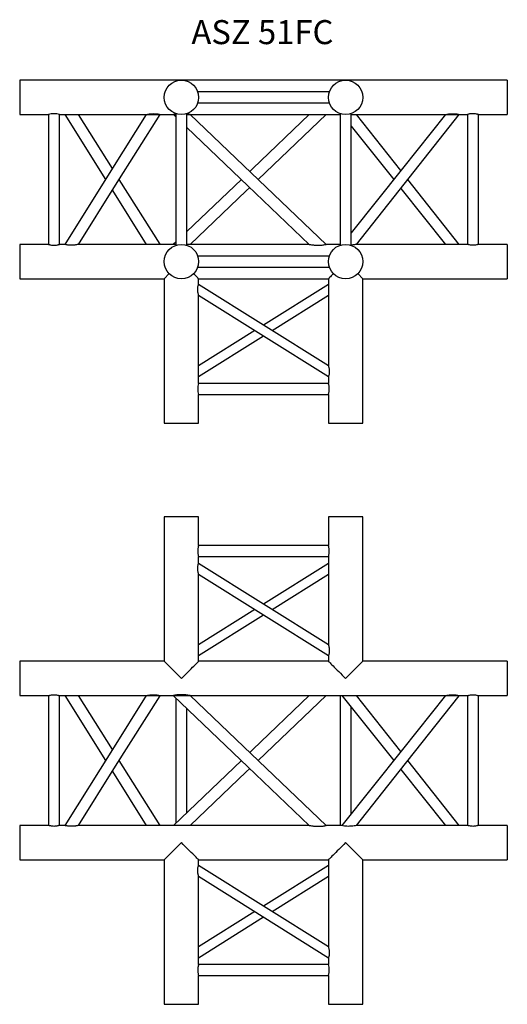
# Model space of a CAD drawing. Units: millimetres. Extents: x 1362 to 9994, y 960 to 7899.
# Drawn here: x 4222 to 4932, y 960 to 2394 of the extents above; entities that cross this region are included whole.
import ezdxf

# ---------------------------------------------------------------- set-up
doc = ezdxf.new("R2010")
doc.units = ezdxf.units.MM
doc.header["$LTSCALE"] = 10
doc.layers.add('COTATION', color=96, linetype='Continuous')
doc.styles.add('SLDTEXTSTYLE0', font='TXT', dxfattribs={"width": 0.75})

msp = doc.modelspace()

# ---------------------------------------------------------------- linework, layer by layer
at = {"color": 7, "linetype": 'Continuous', "lineweight": 25}
for p, q in [((4457.4, 2306), (4221.9, 2306)), ((4221.9, 2306), (4221.9, 2256)), ((4696.4, 2306), (4457.4, 2306)), ((4931.9, 2306), (4696.4, 2306)), ((4931.9, 2306), (4931.9, 2256)), ((4672.7, 2289), (4481.1, 2289)), ((4481.1, 2289), (4481.1, 2289)), ((4672.7, 2289), (4672.7, 2289)), ((4481.1, 2273), (4672.7, 2273)), ((4672.7, 2273), (4672.7, 2273)), ((4221.9, 2256), (4263.9, 2256)), ((4263.9, 2256), (4263.9, 2067)), ((4279.8, 2256), (4406.2, 2256)), ((4279.9, 2067), (4279.9, 2256.1)), ((4287.6, 2256), (4346.9, 2161.5)), ((4356.9, 2177.4), (4307.5, 2256)), ((4406.2, 2256), (4426.1, 2256)), ((4426.1, 2256), (4445.9, 2256)), ((4445.8, 2256), (4449.4, 2252.6)), ((4445.9, 2256), (4449.4, 2256)), ((4449.4, 2257.3), (4449.4, 2065.7)), ((4465.4, 2065.8), (4465.4, 2257.3)), ((4465.4, 2257.3), (4465.4, 2257.3)), ((4465.4, 2256), (4470.3, 2256)), ((4470.3, 2256), (4688.4, 2256)), ((4569.1, 2161.5), (4668, 2256)), ((4688.4, 2257.3), (4688.4, 2065.7)), ((4704.4, 2065.8), (4704.4, 2257.3)), ((4704.4, 2257.3), (4704.4, 2257.3)), ((4704.4, 2256), (4841.9, 2256)), ((4776.9, 2174.6), (4712.4, 2256)), ((4841.9, 2256), (4862, 2256)), ((4862, 2256), (4874, 2256)), ((4873.9, 2256.1), (4873.9, 2067)), ((4889.8, 2256), (4931.9, 2256)), ((4889.9, 2067), (4889.9, 2256.1)), ((4704.4, 2239.3), (4766.5, 2161.5)), ((4426.2, 2067.1), (4366.9, 2161.5)), ((4544.7, 2161.5), (4465.4, 2085.7)), ((4862, 2067), (4787.2, 2161.5)), ((4356.9, 2145.6), (4406.2, 2067)), ((4776.9, 2148.5), (4841.9, 2067)), ((4264, 2067), (4221.9, 2067)), ((4221.9, 2067), (4221.9, 2017)), ((4287.6, 2067), (4279.8, 2067)), ((4449.4, 2067), (4307.5, 2067)), ((4449.4, 2070.4), (4445.8, 2067.1)), ((4643.5, 2067), (4465.4, 2067)), ((4465.4, 2065.7), (4465.4, 2065.8)), ((4688.4, 2067), (4668, 2067)), ((4704.4, 2065.7), (4704.4, 2065.8)), ((4874, 2067), (4712.3, 2067)), ((4931.9, 2067), (4889.8, 2067)), ((4931.9, 2067), (4931.9, 2017)), ((4672.7, 2050), (4481.1, 2050)), ((4439.7, 2024.4), (4432.4, 2017)), ((4481.1, 2034), (4672.7, 2034)), ((4481.1, 2034), (4481.1, 2034)), ((4672.7, 2034), (4672.7, 2034)), ((4721.4, 2017), (4714.1, 2024.4)), ((4221.9, 2017), (4432.4, 2017)), ((4432.4, 2017), (4432.4, 1806.5)), ((4482.4, 2008.6), (4482.4, 2017)), ((4482.4, 2017), (4671.4, 2017)), ((4671.4, 1890), (4482.4, 2008.7)), ((4671.4, 2008.7), (4576.9, 1949.4)), ((4671.4, 2017), (4671.4, 1890)), ((4721.4, 1806.5), (4721.4, 2017)), ((4721.4, 2017), (4931.9, 2017)), ((4482.4, 1864.4), (4482.4, 1993)), ((4482.4, 1993), (4671.4, 1874.4)), ((4589.4, 1941.5), (4671.4, 1993)), ((4564.4, 1941.5), (4482.4, 1890.1)), ((4482.4, 1874.4), (4576.9, 1933.7)), ((4671.4, 1864.5), (4482.3, 1864.5)), ((4671.4, 1874.4), (4671.4, 1864.4)), ((4482.4, 1806.5), (4482.4, 1848.5)), ((4482.4, 1848.5), (4671.4, 1848.5)), ((4671.4, 1848.5), (4671.4, 1806.5)), ((4432.4, 1806.5), (4482.4, 1806.5)), ((4671.4, 1806.5), (4721.4, 1806.5)), ((4432.4, 1670.4), (4432.4, 1459.9)), ((4482.4, 1670.4), (4432.4, 1670.4)), ((4482.4, 1628.3), (4482.4, 1670.4)), ((4671.4, 1670.4), (4671.4, 1628.3)), ((4721.4, 1670.4), (4671.4, 1670.4)), ((4721.4, 1459.9), (4721.4, 1670.4)), ((4671.4, 1628.4), (4482.4, 1628.4)), ((4482.4, 1602.5), (4482.4, 1612.4)), ((4482.4, 1612.4), (4671.4, 1612.4)), ((4671.4, 1612.4), (4671.4, 1483.9)), ((4671.4, 1483.9), (4482.4, 1602.5)), ((4671.4, 1602.5), (4576.9, 1543.2)), ((4482.4, 1459.9), (4482.4, 1586.8)), ((4482.4, 1586.8), (4671.4, 1468.2)), ((4589.4, 1535.4), (4671.4, 1586.8)), ((4564.4, 1535.4), (4482.4, 1483.9)), ((4482.4, 1468.2), (4576.9, 1527.5)), ((4671.4, 1468.2), (4671.4, 1459.9)), ((4432.4, 1459.9), (4221.9, 1459.9)), ((4221.9, 1459.9), (4221.9, 1409.9)), ((4432.4, 1459.9), (4457.4, 1434.9)), ((4671.4, 1459.9), (4482.4, 1459.9)), ((4696.4, 1434.9), (4721.4, 1459.9)), ((4931.9, 1459.9), (4721.4, 1459.9)), ((4931.9, 1459.9), (4931.9, 1409.9)), ((4221.9, 1409.9), (4264, 1409.9)), ((4263.9, 1409.9), (4263.9, 1220.8)), ((4279.8, 1409.9), (4406.2, 1409.9)), ((4279.9, 1220.8), (4279.9, 1409.9)), ((4287.6, 1409.9), (4346.9, 1315.4)), ((4356.9, 1331.2), (4307.5, 1409.9)), ((4406.2, 1409.9), (4426.1, 1409.9)), ((4426.1, 1409.9), (4445.9, 1409.9)), ((4445.9, 1409.9), (4457.4, 1409.9)), ((4449.4, 1406.4), (4449.4, 1224.3)), ((4457.4, 1409.9), (4470.3, 1409.9)), ((4470.3, 1409.9), (4841.9, 1409.9)), ((4569.1, 1315.4), (4668, 1409.9)), ((4688.4, 1409.9), (4688.4, 1220.9)), ((4691, 1409.9), (4766.5, 1315.4)), ((4776.9, 1328.4), (4712.4, 1409.9)), ((4841.9, 1409.9), (4862, 1409.9)), ((4862, 1409.9), (4874, 1409.9)), ((4873.9, 1409.9), (4873.9, 1220.8)), ((4889.8, 1409.9), (4931.9, 1409.9)), ((4889.9, 1220.8), (4889.9, 1409.9)), ((4465.4, 1239.6), (4465.4, 1391.1)), ((4704.4, 1237.6), (4704.4, 1393.1)), ((4426.2, 1220.9), (4366.9, 1315.4)), ((4544.7, 1315.4), (4445.8, 1220.9)), ((4862, 1220.9), (4787.2, 1315.4)), ((4356.9, 1299.5), (4406.2, 1220.9)), ((4776.9, 1302.3), (4841.9, 1220.9)), ((4264, 1220.9), (4221.9, 1220.9)), ((4221.9, 1220.9), (4221.9, 1170.9)), ((4287.6, 1220.9), (4279.8, 1220.9)), ((4643.5, 1220.9), (4307.5, 1220.9)), ((4691, 1220.9), (4668, 1220.9)), ((4874, 1220.9), (4712.3, 1220.9)), ((4931.9, 1220.9), (4889.8, 1220.9)), ((4931.9, 1220.9), (4931.9, 1170.9)), ((4457.4, 1195.9), (4432.4, 1170.9)), ((4721.4, 1170.9), (4696.4, 1195.9)), ((4221.9, 1170.9), (4432.4, 1170.9)), ((4432.4, 1170.9), (4432.4, 960.4)), ((4482.4, 1170.9), (4671.4, 1170.9)), ((4482.4, 1162.4), (4482.4, 1170.9)), ((4671.4, 1043.9), (4482.4, 1162.5)), ((4671.4, 1162.5), (4576.9, 1103.2)), ((4671.4, 1170.9), (4671.4, 1043.9)), ((4721.4, 960.4), (4721.4, 1170.9)), ((4721.4, 1170.9), (4931.9, 1170.9)), ((4482.4, 1018.3), (4482.4, 1146.8)), ((4482.4, 1146.8), (4671.4, 1028.2)), ((4589.4, 1095.4), (4671.4, 1146.8)), ((4564.4, 1095.4), (4482.4, 1043.9)), ((4482.4, 1028.2), (4576.9, 1087.5)), ((4671.4, 1018.4), (4482.4, 1018.4)), ((4671.4, 1028.3), (4671.4, 1018.4)), ((4482.4, 960.4), (4482.4, 1002.4)), ((4482.4, 1002.4), (4671.4, 1002.4)), ((4671.4, 1002.5), (4671.4, 960.4)), ((4432.4, 960.4), (4482.4, 960.4)), ((4671.4, 960.4), (4721.4, 960.4))]:
    msp.add_line(p, q, dxfattribs=at)
at = {"color": 7, "linetype": 'Continuous', "lineweight": 25, "flags": 128}
for points in [[(4406.2, 2256), (4357.1, 2177.8), (4287.6, 2067)], [(4307.5, 2067), (4361.6, 2153.2), (4426.2, 2256)], [(4668, 2067), (4558.8, 2171.4), (4470.3, 2256)], [(4643.5, 2256), (4561.3, 2177.4), (4556.9, 2173.2)], [(4841.9, 2256), (4779.2, 2177.4), (4704.4, 2083.8)], [(4712.4, 2067), (4774.6, 2145.7), (4862, 2256)], [(4465.4, 2237.3), (4554.2, 2152.4), (4643.5, 2067)], [(4470.3, 2067), (4551.7, 2144.9), (4556.9, 2149.8)], [(4482.4, 2017), (4482.3, 2017.1), (4482.1, 2017.3), (4481.5, 2017.9), (4480.7, 2018.7), (4479.6, 2019.8), (4478.3, 2021.1), (4476.8, 2022.6), (4475.1, 2024.4)], [(4678.7, 2024.4), (4677, 2022.6), (4675.5, 2021.1), (4674.2, 2019.8), (4673.1, 2018.8), (4672.3, 2018), (4671.7, 2017.4), (4671.4, 2017.1), (4671.4, 2017)], [(4457.4, 1434.9), (4459.9, 1437.4), (4462.4, 1439.9), (4464.9, 1442.3), (4467.2, 1444.7), (4469.5, 1447), (4471.7, 1449.1), (4473.7, 1451.1), (4475.5, 1453), (4477.2, 1454.6), (4478.6, 1456.1), (4479.8, 1457.3), (4480.8, 1458.3), (4481.6, 1459.1), (4482.1, 1459.6), (4482.4, 1459.8), (4482.4, 1459.9)], [(4671.4, 1459.9), (4671.4, 1459.8), (4671.6, 1459.6), (4672.1, 1459.2), (4672.8, 1458.4), (4673.8, 1457.5), (4675, 1456.2), (4676.4, 1454.8), (4678.1, 1453.1), (4679.9, 1451.3), (4681.9, 1449.3), (4684.1, 1447.1), (4686.4, 1444.8), (4688.8, 1442.4), (4691.3, 1439.9), (4693.8, 1437.4), (4696.4, 1434.9)], [(4406.2, 1409.9), (4357.1, 1331.6), (4287.6, 1220.9)], [(4307.5, 1220.9), (4361.6, 1307), (4426.2, 1409.8)], [(4445.8, 1409.8), (4554.2, 1306.2), (4643.5, 1220.9)], [(4668, 1220.9), (4558.8, 1325.2), (4470.3, 1409.9)], [(4643.5, 1409.9), (4561.3, 1331.3), (4556.9, 1327)], [(4841.9, 1409.9), (4779.2, 1331.2), (4691, 1220.9)], [(4712.4, 1220.9), (4774.6, 1299.5), (4862, 1409.8)], [(4470.3, 1220.9), (4551.7, 1298.7), (4556.9, 1303.7)], [(4712.3, 1220.8), (4712.3, 1220.8), (4711.7, 1220.7), (4710.2, 1220.4), (4708.7, 1220.2), (4707.1, 1220), (4704.7, 1219.7), (4702.2, 1219.6), (4700.1, 1219.5), (4698, 1219.6), (4694.9, 1220), (4692.8, 1220.4), (4691.4, 1220.7), (4691, 1220.9), (4691, 1220.9)], [(4482.4, 1170.9), (4482.4, 1170.9), (4482.2, 1171.1), (4481.7, 1171.5), (4481, 1172.3), (4480, 1173.3), (4478.8, 1174.5), (4477.3, 1175.9), (4475.7, 1177.6), (4473.8, 1179.4), (4471.8, 1181.4), (4469.7, 1183.6), (4467.4, 1185.9), (4465, 1188.3), (4462.5, 1190.8), (4459.9, 1193.3), (4457.4, 1195.9)], [(4696.4, 1195.9), (4693.9, 1193.3), (4691.4, 1190.8), (4688.9, 1188.4), (4686.5, 1186), (4684.3, 1183.7), (4682.1, 1181.6), (4680.1, 1179.6), (4678.3, 1177.7), (4676.6, 1176.1), (4675.2, 1174.6), (4673.9, 1173.4), (4672.9, 1172.4), (4672.2, 1171.6), (4671.7, 1171.1), (4671.4, 1170.9), (4671.4, 1170.9)]]:
    msp.add_lwpolyline(points, dxfattribs=at)
at = {"color": 7, "linetype": 'Continuous', "lineweight": 25}
for centre in [(4457.4, 2281), (4696.4, 2281), (4457.4, 2042), (4696.4, 2042)]:
    msp.add_circle(centre, 25, dxfattribs=at)
for centre, start, end in [((4271.9, 2231.7), 72.0311, 108.2178), ((4506.7, 1856.5), 162.0311, 198.2178), ((4647.1, 1010.4), 342.031, 18.2179)]:
    msp.add_arc(centre, 25.6, start, end, dxfattribs=at)
for points, knots in [([(4406.2, 2256), (4406.3, 2256), (4406.5, 2256.1), (4407.7, 2256.4), (4409.5, 2256.7), (4411.7, 2257), (4413.6, 2257.2), (4415.7, 2257.3), (4417.9, 2257.4), (4420.4, 2257.2), (4422.9, 2256.9), (4425, 2256.4), (4426.1, 2256.1), (4426.1, 2256.1), (4426.1, 2256.1)], [0, 0, 0, 0, 0.073041, 0.14566, 0.25465, 0.32758, 0.400464, 0.475254, 0.551416, 0.630496, 0.736473, 0.842897, 0.938469, 1, 1, 1, 1]), ([(4449.4, 2256.8), (4448.9, 2256.7), (4447.7, 2256.5), (4446.4, 2256.2), (4445.7, 2256), (4445.9, 2256), (4445.9, 2256.1)], [0, 0, 0, 0, 0.24332, 0.580667, 0.919395, 1, 1, 1, 1]), ([(4470.3, 2256), (4470.2, 2256), (4470.1, 2256.1), (4468.9, 2256.3), (4467.3, 2256.5), (4465.9, 2256.7), (4465.4, 2256.7)], [0, 0, 0, 0, 0.187915, 0.420403, 0.780435, 1, 1, 1, 1]), ([(4841.9, 2256), (4842, 2256), (4842.2, 2256.1), (4843.5, 2256.3), (4845.3, 2256.7), (4847.5, 2257), (4849.6, 2257.2), (4852.2, 2257.4), (4855.2, 2257.3), (4858.3, 2257), (4860.5, 2256.5), (4861.8, 2256.1), (4861.9, 2256.1), (4862, 2256)], [0, 0, 0, 0, 0.071093, 0.141718, 0.251378, 0.327931, 0.404431, 0.482922, 0.612344, 0.716554, 0.821269, 0.914502, 1, 1, 1, 1]), ([(4881.9, 2257.3), (4881, 2257.3), (4879.3, 2257.3), (4876.9, 2256.9), (4875.1, 2256.4), (4874, 2256.1), (4874, 2256.1), (4874, 2256.1)], [0, 0, 0, 0, 0.207258, 0.414251, 0.628031, 0.846802, 1, 1, 1, 1]), ([(4889.8, 2256.1), (4889.8, 2256.1), (4889.7, 2256.1), (4888.7, 2256.4), (4886.9, 2256.8), (4884.5, 2257.3), (4882.7, 2257.3), (4881.9, 2257.3)], [0, 0, 0, 0, 0.163131, 0.367169, 0.578404, 0.79699, 1, 1, 1, 1]), ([(4264, 2067), (4264, 2067), (4264, 2067), (4265.1, 2066.7), (4266.9, 2066.2), (4269.3, 2065.8), (4271, 2065.7), (4271.9, 2065.7)], [0, 0, 0, 0, 0.163131, 0.367169, 0.578404, 0.79699, 1, 1, 1, 1]), ([(4271.9, 2065.7), (4272.8, 2065.7), (4274.5, 2065.8), (4276.8, 2066.2), (4278.7, 2066.7), (4279.8, 2067), (4279.8, 2067), (4279.8, 2067)], [0, 0, 0, 0, 0.207258, 0.414251, 0.628031, 0.846802, 1, 1, 1, 1]), ([(4307.5, 2067), (4307.5, 2067), (4307.4, 2067), (4306.4, 2066.8), (4304.9, 2066.5), (4303, 2066.2), (4300.5, 2065.9), (4297.3, 2065.7), (4293.7, 2065.8), (4290.8, 2066.2), (4288.7, 2066.7), (4287.7, 2067), (4287.6, 2067), (4287.6, 2067)], [0, 0, 0, 0, 0.059198, 0.124483, 0.224716, 0.293701, 0.364642, 0.507269, 0.63311, 0.739132, 0.845601, 0.940944, 1, 1, 1, 1]), ([(4643.5, 2067), (4643.6, 2067), (4643.7, 2067), (4644.7, 2066.8), (4646.4, 2066.6), (4648.6, 2066.3), (4651.1, 2066), (4653.9, 2065.8), (4657.1, 2065.7), (4660.5, 2065.8), (4663.6, 2066.1), (4666, 2066.6), (4667.5, 2066.9), (4667.9, 2067), (4668, 2067), (4668, 2067)], [0, 0, 0, 0, 0.042344, 0.098671, 0.184457, 0.258336, 0.334133, 0.435779, 0.533269, 0.633933, 0.745874, 0.836873, 0.912798, 0.989013, 1, 1, 1, 1]), ([(4712.3, 2067), (4712.3, 2067), (4712.4, 2067), (4711.7, 2066.9), (4710.4, 2066.6), (4708.7, 2066.4), (4706.8, 2066.1), (4705.3, 2066), (4704.4, 2065.9)], [0, 0, 0, 0, 0.087405, 0.22956, 0.440487, 0.597832, 0.759476, 1, 1, 1, 1]), ([(4881.9, 2065.7), (4881, 2065.7), (4879.3, 2065.8), (4876.9, 2066.2), (4875.1, 2066.7), (4874, 2067), (4874, 2067), (4874, 2067)], [0, 0, 0, 0, 0.207258, 0.414251, 0.628031, 0.846802, 1, 1, 1, 1]), ([(4889.8, 2067), (4889.8, 2067), (4889.7, 2067), (4888.7, 2066.7), (4886.9, 2066.2), (4884.5, 2065.8), (4882.7, 2065.7), (4881.9, 2065.7)], [0, 0, 0, 0, 0.163131, 0.367169, 0.578404, 0.79699, 1, 1, 1, 1]), ([(4482.4, 1993), (4482.4, 1993.1), (4482.3, 1993.2), (4482, 1994.4), (4481.6, 1996.2), (4481.2, 1998.7), (4481, 2001.3), (4481.1, 2003.8), (4481.4, 2005.8), (4481.9, 2007.3), (4482.2, 2008.3), (4482.4, 2008.8), (4482.4, 2008.6), (4482.4, 2008.6)], [0, 0, 0, 0, 0.0914, 0.182501, 0.285015, 0.405994, 0.514449, 0.604709, 0.695241, 0.780309, 0.87303, 0.981517, 1, 1, 1, 1]), ([(4671.4, 1890), (4671.4, 1890), (4671.4, 1890.1), (4671.5, 1889.5), (4671.9, 1888.2), (4672.3, 1886.1), (4672.7, 1883.5), (4672.7, 1880.7), (4672.5, 1878.4), (4672.1, 1876.5), (4671.7, 1875.2), (4671.4, 1874.5), (4671.4, 1874.4), (4671.4, 1874.4)], [0, 0, 0, 0, 0.031368, 0.12009, 0.21292, 0.321146, 0.446848, 0.547203, 0.648165, 0.735387, 0.822532, 0.922205, 1, 1, 1, 1]), ([(4671.4, 1848.5), (4671.4, 1848.6), (4671.5, 1848.8), (4671.9, 1850.1), (4672.3, 1852), (4672.7, 1854.5), (4672.7, 1857.3), (4672.5, 1859.8), (4672.1, 1862), (4671.7, 1863.7), (4671.4, 1864.5), (4671.4, 1864.4), (4671.4, 1864.4)], [0, 0, 0, 0, 0.103742, 0.20737, 0.314023, 0.42341, 0.529326, 0.630862, 0.733978, 0.84202, 0.950928, 1, 1, 1, 1]), ([(4482.4, 1628.3), (4482.4, 1628.3), (4482.3, 1628.2), (4482, 1627.1), (4481.6, 1625.3), (4481.2, 1623), (4481.1, 1621.2), (4481.1, 1620.4)], [0, 0, 0, 0, 0.163131, 0.367169, 0.578404, 0.79699, 1, 1, 1, 1]), ([(4481.1, 1620.4), (4481.1, 1619.5), (4481.2, 1617.7), (4481.6, 1615.4), (4482, 1613.6), (4482.3, 1612.5), (4482.4, 1612.5), (4482.4, 1612.4)], [0, 0, 0, 0, 0.207258, 0.414251, 0.628031, 0.846802, 1, 1, 1, 1]), ([(4672.7, 1620.4), (4672.7, 1621.2), (4672.6, 1623), (4672.2, 1625.3), (4671.8, 1627.1), (4671.4, 1628.2), (4671.4, 1628.3), (4671.4, 1628.3)], [0, 0, 0, 0, 0.207256, 0.41425, 0.62803, 0.846802, 1, 1, 1, 1]), ([(4671.4, 1612.4), (4671.4, 1612.4), (4671.4, 1612.5), (4671.8, 1613.6), (4672.2, 1615.4), (4672.6, 1617.7), (4672.7, 1619.5), (4672.7, 1620.4)], [0, 0, 0, 0, 0.1631308, 0.3671674, 0.578404, 0.7969901, 1, 1, 1, 1]), ([(4482.4, 1586.8), (4482.4, 1586.8), (4482.4, 1586.9), (4482.2, 1587.5), (4481.9, 1588.6), (4481.7, 1589.8), (4481.4, 1591.3), (4481.2, 1593), (4481.1, 1594.7), (4481.1, 1595.9), (4481.1, 1597), (4481.2, 1598.1), (4481.4, 1599.3), (4481.7, 1600.7), (4482.1, 1601.7), (4482.3, 1602.2), (4482.3, 1602.4), (4482.4, 1602.5), (4482.4, 1602.5), (4482.4, 1602.5)], [0, 0, 0, 0, 0.040452, 0.128543, 0.222337, 0.276822, 0.331294, 0.44113, 0.49127, 0.540137, 0.584773, 0.627142, 0.668944, 0.753371, 0.842313, 0.893376, 0.946115, 0.972989, 1, 1, 1, 1]), ([(4671.4, 1483.9), (4671.4, 1483.9), (4671.4, 1483.8), (4671.5, 1483.5), (4671.6, 1483.1), (4671.8, 1482.4), (4672, 1481.5), (4672.2, 1480.4), (4672.4, 1479.2), (4672.6, 1478), (4672.7, 1476.7), (4672.7, 1475), (4672.6, 1473.4), (4672.5, 1472), (4672.2, 1470.8), (4672, 1469.8), (4671.7, 1469.1), (4671.6, 1468.7), (4671.4, 1468.3), (4671.4, 1468.2), (4671.4, 1468.2), (4671.4, 1468.2)], [0, 0, 0, 0, 0.045077, 0.090144, 0.135191, 0.190195, 0.245161, 0.300103, 0.355037, 0.409977, 0.464941, 0.516343, 0.610278, 0.655203, 0.697588, 0.783132, 0.829194, 0.875238, 0.921268, 0.983598, 1, 1, 1, 1]), ([(4264, 1409.9), (4263.9, 1409.9), (4263.8, 1409.8), (4264.5, 1410), (4265.9, 1410.4), (4268, 1410.9), (4270.6, 1411.2), (4273.3, 1411.2), (4275.8, 1410.9), (4277.9, 1410.4), (4279.3, 1410), (4280, 1409.8), (4279.8, 1409.9), (4279.8, 1409.9)], [0, 0, 0, 0, 0.029209, 0.131166, 0.234443, 0.34222, 0.451256, 0.555701, 0.656975, 0.761298, 0.870159, 0.978188, 1, 1, 1, 1]), ([(4406.2, 1409.9), (4406.3, 1409.9), (4406.5, 1409.9), (4407.7, 1410.2), (4409.5, 1410.5), (4411.7, 1410.8), (4413.6, 1411), (4415.7, 1411.2), (4417.9, 1411.2), (4420.4, 1411), (4422.9, 1410.7), (4425, 1410.2), (4426.1, 1409.9), (4426.1, 1409.9), (4426.1, 1409.9)], [0, 0, 0, 0, 0.073041, 0.14566, 0.25465, 0.32758, 0.400464, 0.475254, 0.551416, 0.630496, 0.736473, 0.842897, 0.938469, 1, 1, 1, 1]), ([(4470.3, 1409.9), (4470.2, 1409.9), (4470.1, 1409.9), (4468.9, 1410.1), (4467.1, 1410.4), (4464.8, 1410.7), (4462.3, 1410.9), (4459.7, 1411.1), (4457.1, 1411.2), (4454.6, 1411.1), (4452.5, 1411), (4450.7, 1410.8), (4449.2, 1410.6), (4447.7, 1410.3), (4446.4, 1410), (4445.7, 1409.8), (4445.9, 1409.9), (4445.9, 1409.9)], [0, 0, 0, 0, 0.047066, 0.105296, 0.195472, 0.273232, 0.353026, 0.436872, 0.522338, 0.594902, 0.669119, 0.721947, 0.774161, 0.828057, 0.904714, 0.981684, 1, 1, 1, 1]), ([(4841.9, 1409.9), (4842, 1409.9), (4842.2, 1409.9), (4843.5, 1410.2), (4845.3, 1410.5), (4847.5, 1410.8), (4849.6, 1411), (4852.2, 1411.2), (4855.2, 1411.2), (4858.3, 1410.8), (4860.5, 1410.3), (4861.8, 1409.9), (4861.9, 1409.9), (4862, 1409.9)], [0, 0, 0, 0, 0.071093, 0.141718, 0.251378, 0.327931, 0.404431, 0.482922, 0.612344, 0.716554, 0.821269, 0.914502, 1, 1, 1, 1]), ([(4874, 1409.9), (4873.9, 1409.9), (4873.8, 1409.8), (4874.5, 1410), (4875.9, 1410.4), (4878, 1410.9), (4880.6, 1411.2), (4883.3, 1411.2), (4885.8, 1410.9), (4887.9, 1410.4), (4889.3, 1410), (4890, 1409.8), (4889.8, 1409.9), (4889.8, 1409.9)], [0, 0, 0, 0, 0.0292086, 0.1311655, 0.2344434, 0.3422206, 0.4512555, 0.5557006, 0.6569749, 0.7612972, 0.8701594, 0.9781878, 1, 1, 1, 1]), ([(4279.8, 1220.8), (4279.8, 1220.8), (4279.9, 1220.9), (4279.3, 1220.7), (4277.9, 1220.3), (4275.8, 1219.8), (4273.2, 1219.5), (4270.5, 1219.5), (4268, 1219.8), (4265.9, 1220.3), (4264.5, 1220.7), (4263.8, 1220.9), (4263.9, 1220.8), (4264, 1220.8)], [0, 0, 0, 0, 0.0292086, 0.1311655, 0.2344434, 0.3422206, 0.4512555, 0.5557006, 0.6569749, 0.7612972, 0.8701594, 0.9781878, 1, 1, 1, 1]), ([(4307.5, 1220.8), (4307.5, 1220.8), (4307.4, 1220.8), (4306.4, 1220.6), (4304.9, 1220.3), (4303, 1220), (4300.5, 1219.7), (4297.3, 1219.5), (4293.7, 1219.6), (4290.8, 1220), (4288.7, 1220.5), (4287.7, 1220.8), (4287.6, 1220.8), (4287.6, 1220.9)], [0, 0, 0, 0, 0.059198, 0.124483, 0.224716, 0.293701, 0.364642, 0.507269, 0.63311, 0.739132, 0.845601, 0.940944, 1, 1, 1, 1]), ([(4643.5, 1220.8), (4643.6, 1220.8), (4643.7, 1220.8), (4644.7, 1220.7), (4646.4, 1220.4), (4648.6, 1220.1), (4651.1, 1219.8), (4653.9, 1219.6), (4657.1, 1219.5), (4660.5, 1219.6), (4663.6, 1219.9), (4666, 1220.4), (4667.5, 1220.7), (4667.9, 1220.8), (4668, 1220.9), (4668, 1220.9)], [0, 0, 0, 0, 0.042344, 0.098671, 0.184457, 0.258336, 0.334133, 0.435779, 0.533269, 0.633933, 0.745874, 0.836873, 0.912798, 0.989013, 1, 1, 1, 1]), ([(4889.8, 1220.8), (4889.8, 1220.8), (4889.9, 1220.9), (4889.3, 1220.7), (4887.9, 1220.3), (4885.8, 1219.8), (4883.2, 1219.5), (4880.5, 1219.5), (4878, 1219.8), (4875.9, 1220.3), (4874.5, 1220.7), (4873.8, 1220.9), (4873.9, 1220.8), (4874, 1220.8)], [0, 0, 0, 0, 0.029209, 0.131166, 0.234443, 0.34222, 0.451256, 0.555701, 0.656975, 0.761298, 0.870159, 0.978188, 1, 1, 1, 1]), ([(4482.4, 1146.8), (4482.4, 1146.9), (4482.3, 1147), (4482, 1148.2), (4481.6, 1150.1), (4481.2, 1152.5), (4481, 1155.1), (4481.1, 1157.6), (4481.4, 1159.6), (4481.9, 1161.1), (4482.2, 1162.1), (4482.4, 1162.6), (4482.4, 1162.5), (4482.4, 1162.4)], [0, 0, 0, 0, 0.0914, 0.182501, 0.285015, 0.405994, 0.514449, 0.604709, 0.695241, 0.780309, 0.87303, 0.981517, 1, 1, 1, 1]), ([(4671.4, 1043.9), (4671.4, 1043.8), (4671.4, 1043.7), (4671.7, 1042.5), (4672.2, 1040.7), (4672.6, 1038.2), (4672.7, 1035.6), (4672.6, 1033.1), (4672.3, 1031.1), (4671.9, 1029.6), (4671.5, 1028.6), (4671.3, 1028.1), (4671.4, 1028.2), (4671.4, 1028.3)], [0, 0, 0, 0, 0.0914, 0.182501, 0.285015, 0.405994, 0.514449, 0.604709, 0.695241, 0.78031, 0.87303, 0.981517, 1, 1, 1, 1]), ([(4482.4, 1018.3), (4482.4, 1018.3), (4482.4, 1018.4), (4482.2, 1017.8), (4481.8, 1016.4), (4481.3, 1014.2), (4481.1, 1011.6), (4481.1, 1008.9), (4481.3, 1006.5), (4481.8, 1004.4), (4482.2, 1002.9), (4482.4, 1002.3), (4482.4, 1002.4), (4482.4, 1002.4)], [0, 0, 0, 0, 0.0292086, 0.1311655, 0.2344434, 0.3422206, 0.4512555, 0.5557006, 0.6569749, 0.7612972, 0.8701594, 0.9781878, 1, 1, 1, 1])]:
    msp.add_open_spline(points, degree=3, knots=knots, dxfattribs=at)

# ---------------------------------------------------------------- texts
at = {"layer": 'COTATION', "insert": (4471.9, 2393.6), "char_height": 35, "attachment_point": 1, "style": 'SLDTEXTSTYLE0'}
msp.add_mtext('ASZ 51FC', dxfattribs=at)

doc.saveas('drawing.dxf')
